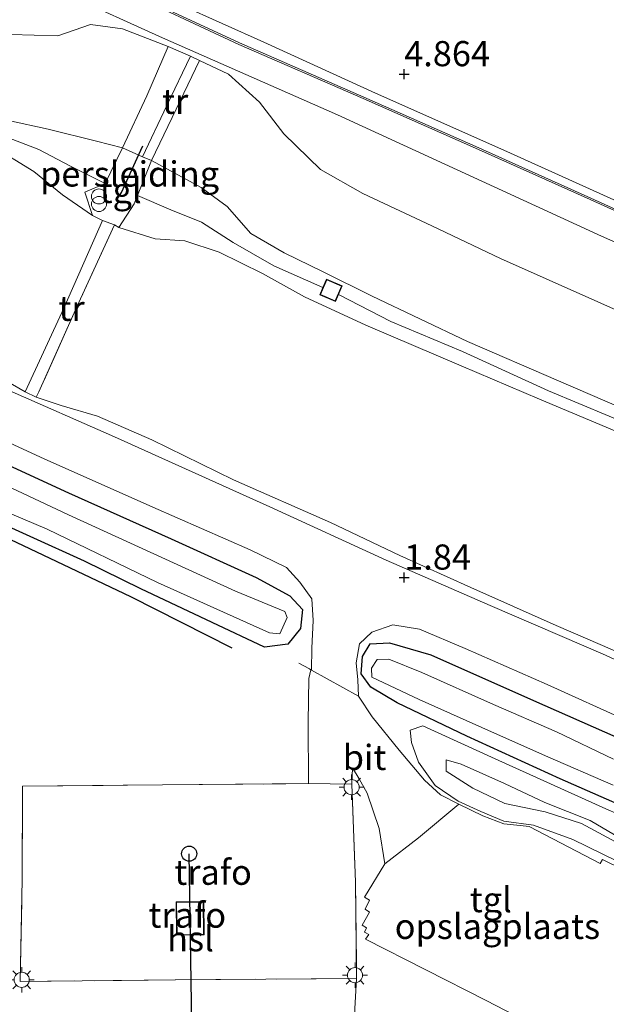
# Model space of a CAD drawing. Units: metres. Extents: x 40000 to 50010, y 368748 to 375000.
# Drawn here: x 44162 to 44220, y 374008 to 374105 of the extents above; entities that cross this region are included whole.
import ezdxf
from ezdxf.enums import TextEntityAlignment as Align

# ---------------------------------------------------------------- set-up
doc = ezdxf.new("R2010")
doc.units = ezdxf.units.M
doc.linetypes.add('IE-TERREINAFSCHEIDING', pattern=[10, 8, -2])
doc.layers.get('0').update_dxf_attribs({"lineweight": 25})
for name, color, linetype in [('B-ME-GW-HOOGTEPUNT-S-B1', 10, 'Continuous'), ('B-ME-GW-INSTEEKWATERGANG-L-B1', 10, 'Continuous'), ('B-ME-KL-ELEKTRICITEIT-HOOGSP-L-B1', 10, 'Continuous'), ('B-ME-KL-KABEL-HOOGSPANNINGSMAST-S-B1', 10, 'Continuous'), ('B-ME-RI-DRUKRIOOL-L-B1', 10, 'Continuous')]:
    doc.layers.add(name, color=color, linetype=linetype)
for name, color, linetype, lineweight in [('B-ME-GW-KRUINLIJN-L-B1', 93, 'Continuous', 18), ('B-ME-GW-TEENLIJN-L-B1', 93, 'Continuous', 18), ('B-ME-IE-GRASLAND-GV-B6', 93, 'Continuous', 18), ('B-ME-IE-GRONDWERKLIJN-GROND_INGERICHT-GV-B6', 253, 'Continuous', 18), ('B-ME-IE-INRICHTINGSELEMENT-S-B1', 253, 'Continuous', 18), ('B-ME-IE-MEUBILAIR_WEGMEUBILAIR-LICHTMAST-S-B1', 8, 'Continuous', 18), ('B-ME-IE-TERREINAFSCHEIDING-DOORGANG-L-B1', 8, 'IE-TERREINAFSCHEIDING-KUNSTMATIG-OPEN', 18), ('B-ME-IE-TERREINAFSCHEIDING-RASTERHEKWERK-L-B1', 8, 'IE-TERREINAFSCHEIDING', 18), ('B-ME-KG-KADASTRAAL-DAKRAND-L-B1', 13, 'Continuous', 18), ('B-ME-OB-BEKLEDING-GV-B6', 253, 'Continuous', 18), ('B-ME-OG-BEBOUWING-GV-B6', 173, 'Continuous', 18), ('B-ME-OG-WATER-GV-B6', 153, 'Continuous', 18), ('B-ME-VH-VERH_SOORT-BITUMEN-GV-B6', 8, 'IE-TERREINAFSCHEIDING-NATUURLIJK-HOUTWAL', 18), ('B-ME-VH-VERH_SOORT-TEGELS-GV-B6', 8, 'Continuous', 18)]:
    doc.layers.add(name, color=color, linetype=linetype, lineweight=lineweight)
doc.styles.add('NLCS-ISO', font='NLCS-ISO.TTF')
doc.linetypes.add('IE-TERREINAFSCHEIDING-KUNSTMATIG-OPEN', pattern='A,7,-1.5,[67,NLCS.SHX,S=0.75,R=0,X=0,Y=0],-1.5', length=10)
doc.linetypes.add('IE-TERREINAFSCHEIDING-NATUURLIJK-HOUTWAL', pattern='A,7,-1.5,[67,NLCS.SHX,S=0.75,R=45,X=0,Y=0],-1.5,7,-1.5,[70,NLCS.SHX,S=0.75,R=0,X=0,Y=0],-1.5', length=20)

# ---------------------------------------------------------------- blocks, each defined once
blk = doc.blocks.new('hoogtepunt')
for p, q in [((-0.5, 0), (0.5, 0)), ((0, 0.5), (0, -0.5))]:
    blk.add_line(p, q)
blk = doc.blocks.new('dtb')
blk.add_circle((0, 0), 0.75)
blk = doc.blocks.new('prullenbak')
for centre in [(-0.375, 0), (0.375, 0)]:
    blk.add_circle(centre, 0.75)
blk = doc.blocks.new('lantaarnpaal')
for p, q in [((0, 0.75), (0, 1.25)), ((-0.75, 0), (-1.25, 0)), ((-0.884, 0.884), (-0.53, 0.53)), ((0.53, 0.53), (0.884, 0.884)), ((0.75, 0), (1.25, 0)), ((-0.53, -0.53), (-0.884, -0.884)), ((0, -0.75), (0, -1.25)), ((0.53, -0.53), (0.884, -0.884))]:
    blk.add_line(p, q)
blk.add_circle((0, 0), 0.75)

msp = doc.modelspace()

# ---------------------------------------------------------------- linework, layer by layer
at = {"layer": 'B-ME-GW-INSTEEKWATERGANG-L-B1'}
for points in [[(44156.379, 374063.135, 1.71), (44166.673, 374058.419, 1.743), (44176.859, 374053.85, 1.751), (44185.31, 374049.989, 1.702), (44188.646, 374048.185, 1.706), (44189.922, 374046.815, 1.726), (44189.717, 374044.949, 1.718), (44188.435, 374043.376, 1.722), (44186.121, 374043.07, 1.69), (44180.942, 374045.536, 1.641), (44173.854, 374048.888, 1.486), (44168.274, 374051.638, 1.437), (44157.434, 374056.51, 1.567)], [(44226.053, 374025.371, 1.4), (44215.48, 374030.01, 1.51), (44206.227, 374034.251, 1.641), (44199.305, 374037.541, 1.661), (44196.68, 374039.122, 1.669), (44195.718, 374040.43, 1.714), (44195.87, 374042.146, 1.677), (44196.624, 374043.421, 1.612), (44198.527, 374043.525, 1.6), (44202.652, 374042.319, 1.6), (44212.832, 374037.771, 1.6), (44220.996, 374034.182, 1.62)]]:
    msp.add_polyline3d(points, dxfattribs=at)
at = {"layer": 'B-ME-GW-KRUINLIJN-L-B1'}
msp.add_line((44174.019, 374091.794, 9.482), (44172.032, 374092.685, 9.539), dxfattribs=at)
for points in [[(44091.289, 374144.788, 5.855), (44101.572, 374140.114, 5.849), (44113.394, 374134.864, 5.825), (44123.748, 374130.175, 5.841), (44136.774, 374124.358, 5.833), (44148.894, 374118.892, 5.841), (44160.242, 374113.893, 5.792), (44171.425, 374108.8, 5.829), (44183.661, 374103.088, 5.849), (44195.984, 374097.699, 5.776), (44207.129, 374092.795, 5.792), (44218.53, 374087.667, 5.751), (44229.644, 374082.635, 5.682), (44240.426, 374077.736, 5.718), (44251.18, 374072.576, 5.763), (44260.287, 374068.136, 5.792), (44268.583, 374063.653, 5.784), (44278.011, 374058.252, 5.759), (44287.148, 374052.848, 5.755), (44294.702, 374048.078, 5.784), (44302.06, 374043.164, 5.78), (44309.499, 374038.022, 5.776)], [(44172.032, 374092.685, 9.539), (44169.455, 374093.354, 9.429), (44164.667, 374094.543, 8.939), (44160.716, 374095.374, 8.8), (44155.552, 374096.923, 8.804), (44148.675, 374099.555, 8.813), (44141.34, 374102.745, 8.821), (44133.223, 374106.427, 8.919), (44124.899, 374110.246, 8.898), (44115.8, 374114.229, 8.935), (44109.388, 374117.178, 8.951), (44099.89, 374121.543, 8.951), (44092.868, 374124.708, 8.923), (44088.512, 374126.33, 8.95)], [(44170.315, 374089.122, 9.58), (44166.816, 374090.894, 9.331), (44163.743, 374092.51, 8.959), (44159.822, 374094.015, 8.784), (44155.302, 374095.718, 8.808), (44150.584, 374097.688, 8.833), (44144.911, 374100.14, 8.845), (44138.515, 374102.931, 8.849), (44132.11, 374105.838, 8.902), (44125.345, 374108.828, 8.882), (44115.957, 374112.993, 8.915), (44107.168, 374116.874, 8.964), (44098.835, 374120.525, 8.959), (44093.138, 374123.214, 8.976), (44088.23, 374125.248, 9.026)], [(44087.95, 374123.939, 8.976), (44096.404, 374120.362, 8.955), (44105.313, 374116.482, 8.947), (44114.885, 374112.277, 8.984), (44124.557, 374108.168, 8.951), (44134.265, 374103.892, 8.91), (44143.88, 374099.658, 8.878), (44152.697, 374095.766, 8.853), (44159.014, 374092.893, 8.768), (44163.239, 374090.335, 9.004), (44166.067, 374087.993, 9.172), (44169.051, 374085.968, 9.523)], [(44287.818, 374031.721, 8.89), (44277.996, 374037.877, 8.874), (44266.409, 374044.342, 8.849), (44256.009, 374050.038, 8.866), (44245.15, 374055.671, 8.837), (44234.801, 374060.639, 8.841), (44224.749, 374065.469, 8.829), (44215.329, 374069.526, 8.89), (44206.289, 374073.437, 8.804), (44196.821, 374077.931, 8.849), (44191.973, 374080.345, 8.841), (44188.099, 374082.255, 8.727), (44184.778, 374084.164, 8.71), (44182.439, 374086.861, 8.8), (44179.863, 374088.745, 8.98), (44174.918, 374091.404, 9.531)], [(44191.935, 374078.796, 8.85), (44187.059, 374080.957, 8.772), (44183.035, 374083.277, 8.817), (44179.892, 374085.278, 9.135), (44176.824, 374086.504, 9.388), (44173.515, 374087.947, 9.541)], [(44171.665, 374084.753, 9.555), (44175.292, 374083.652, 9.208), (44178.225, 374083.442, 9.025), (44181.641, 374082.319, 8.882), (44185.941, 374080.2, 8.768), (44190.095, 374077.863, 8.776), (44196.18, 374075.076, 8.764), (44205.652, 374071.017, 8.731), (44213.419, 374067.716, 8.788), (44222.335, 374063.983, 8.755), (44231.655, 374059.96, 8.796), (44242.862, 374054.828, 8.808), (44253.567, 374049.457, 8.804), (44263.808, 374043.421, 8.817), (44270.984, 374039.497, 8.861), (44277.519, 374035.801, 8.886), (44285.131, 374031.105, 8.915)], [(44286.554, 374031.448, 8.984), (44277.928, 374036.801, 8.906), (44270.043, 374041.16, 8.902), (44262.151, 374045.533, 8.894), (44255.029, 374049.579, 8.882), (44244.397, 374054.991, 8.886), (44233.938, 374060.007, 8.87), (44223.373, 374064.764, 8.861), (44214.323, 374068.544, 8.902), (44205.781, 374072.432, 8.837), (44198.664, 374075.434, 8.866), (44193.488, 374078.121, 8.849)], [(44248.079, 374010.732, 2.873), (44245.043, 374012.225, 2.869), (44240.349, 374014.308, 3.02), (44234.069, 374017.583, 3.033), (44228.075, 374020.254, 2.686), (44224.467, 374022.202, 2.755), (44221.822, 374023.272, 2.678), (44217.606, 374025.567, 2.861), (44214.007, 374026.742, 3.086), (44209.993, 374027.563, 3.38), (44206.831, 374029.065, 3.429), (44204.157, 374030.763, 3.445), (44204.176, 374031.877, 3.457), (44205.673, 374031.477, 3.449), (44209.967, 374029.544, 3.167), (44213.978, 374027.64, 2.922), (44218.47, 374025.862, 2.743), (44221.996, 374023.796, 2.531), (44228.481, 374020.995, 2.669), (44233.977, 374018.496, 2.927), (44240.715, 374015.094, 3.037), (44245.512, 374012.98, 2.935), (44248.198, 374011.47, 2.886), (44248.079, 374010.732, 2.873)]]:
    msp.add_polyline3d(points, dxfattribs=at)
at = {"layer": 'B-ME-GW-TEENLIJN-L-B1'}
for points in [[(44089.539, 374135.204, 6.673), (44099.705, 374130.896, 6.657), (44112.301, 374125.244, 6.604), (44126.668, 374119.061, 6.568), (44143.63, 374111.755, 6.547), (44153.93, 374107.055, 6.563), (44160.914, 374103.923, 6.551), (44165.604, 374103.79, 6.351), (44168.871, 374104.924, 6.167), (44172.041, 374104.508, 6.078), (44176.583, 374102.741, 6.11)], [(44086.789, 374102.508, 2.038), (44095.151, 374099.016, 2.037), (44107.772, 374093.366, 2.041), (44124.018, 374086.049, 2.033), (44134.768, 374080.986, 2.069), (44152.2, 374073.622, 2.098), (44156.528, 374071.808, 2.094), (44162.383, 374068.438, 1.98)], [(44179.667, 374101.346, 6.127), (44182.558, 374100.003, 6.09), (44185.625, 374097.205, 6.176), (44188.049, 374094.065, 6.31), (44191.686, 374090.521, 6.51), (44195.891, 374088.125, 6.551), (44202.761, 374084.919, 6.494), (44209.573, 374081.678, 6.498), (44219.235, 374077.389, 6.465), (44226.504, 374074.149, 6.453), (44234.918, 374070.062, 6.539), (44242.289, 374066.467, 6.551), (44251.39, 374062.349, 6.559), (44260.242, 374058.125, 6.461), (44268.734, 374053.488, 6.457), (44275.654, 374049.275, 6.51), (44283.208, 374044.614, 6.498), (44291.503, 374039.275, 6.498), (44296.813, 374035.638, 6.474)], [(44163.467, 374067.897, 2.029), (44165.952, 374067.094, 2.086), (44169.573, 374066.011, 2.065), (44174.942, 374063.676, 2.012), (44183.062, 374059.715, 1.992), (44192.682, 374055.452, 2.029), (44199.555, 374052.2, 2.016), (44206.612, 374049.015, 1.955), (44215.098, 374045.224, 1.963), (44223.596, 374041.575, 2.012), (44231.939, 374037.783, 1.951), (44242.126, 374033.021, 1.996), (44247.699, 374030.407, 2.045), (44253.051, 374027.241, 2.02), (44258.685, 374023.722, 2.004)], [(44200.611, 374034.826, 1.857), (44201.849, 374035.278, 1.845), (44209.044, 374031.997, 1.808), (44220.014, 374027.041, 1.604), (44229.802, 374022.777, 1.575), (44238.466, 374018.331, 1.665), (44241.614, 374016.502, 1.718), (44246.042, 374014.078, 1.763), (44249.373, 374012.262, 1.792), (44250.297, 374010.667, 1.845), (44249.685, 374009.229, 1.914), (44248.476, 374008.457, 1.878)], [(44248.476, 374008.457, 1.878), (44244.89, 374009.721, 1.726), (44236.918, 374013.959, 1.731), (44231.853, 374016.06, 1.792), (44227.588, 374018.618, 1.929), (44222.636, 374021.105, 1.845), (44216.739, 374023.963, 1.959), (44212.823, 374025.397, 1.955), (44209.886, 374025.809, 2), (44207.597, 374026.756, 2.053), (44205.373, 374027.77, 2.073), (44203.092, 374029.344, 1.984), (44201.417, 374031.675, 1.91), (44200.729, 374033.607, 1.869), (44200.611, 374034.826, 1.857)]]:
    msp.add_polyline3d(points, dxfattribs=at)
at = {"layer": 'B-ME-IE-GRASLAND-GV-B6'}
for points in [[(44086.789, 374102.508, 2.038), (44087.95, 374123.939, 8.976), (44096.404, 374120.362, 8.955), (44105.313, 374116.482, 8.947), (44114.885, 374112.277, 8.984), (44124.557, 374108.168, 8.951), (44134.265, 374103.892, 8.91), (44143.88, 374099.658, 8.878), (44152.697, 374095.766, 8.853), (44159.014, 374092.893, 8.768), (44163.239, 374090.335, 9.004), (44166.067, 374087.993, 9.172), (44169.051, 374085.968, 9.523), (44170.065, 374085.459, 9.519), (44166.221, 374076.739, 5.441), (44162.383, 374068.438, 1.98), (44156.528, 374071.808, 2.094), (44152.2, 374073.622, 2.098), (44134.768, 374080.986, 2.069), (44124.018, 374086.049, 2.033), (44107.772, 374093.366, 2.041), (44095.151, 374099.016, 2.037), (44086.789, 374102.508, 2.038)], [(44155.21, 374112.859, 6.021), (44166.51, 374107.951, 5.967), (44176, 374103.595, 5.976), (44193.375, 374095.958, 5.976), (44219.579, 374083.887, 5.959), (44240.677, 374074.591, 5.976), (44257.594, 374065.882, 6), (44273.867, 374057.335, 5.951), (44291.673, 374046.39, 5.976), (44303.891, 374038.312, 5.984)], [(44160.914, 374103.923, 6.551), (44165.604, 374103.79, 6.351), (44168.871, 374104.924, 6.167), (44172.041, 374104.508, 6.078), (44176.583, 374102.741, 6.11), (44174.451, 374097.848, 7.747), (44172.032, 374092.685, 9.539), (44169.455, 374093.354, 9.429), (44164.667, 374094.543, 8.939), (44160.716, 374095.374, 8.8)], [(44291.503, 374039.275, 6.498), (44283.208, 374044.614, 6.498), (44275.654, 374049.275, 6.51), (44268.734, 374053.488, 6.457), (44260.242, 374058.125, 6.461), (44251.39, 374062.349, 6.559), (44242.289, 374066.467, 6.551), (44234.918, 374070.062, 6.539), (44226.504, 374074.149, 6.453), (44219.235, 374077.389, 6.465), (44209.573, 374081.678, 6.498), (44202.761, 374084.919, 6.494), (44195.891, 374088.125, 6.551), (44191.686, 374090.521, 6.51), (44188.049, 374094.065, 6.31), (44185.625, 374097.205, 6.176), (44182.558, 374100.003, 6.09), (44179.667, 374101.346, 6.127), (44178.782, 374101.792, 6.123), (44176.583, 374102.741, 6.11), (44172.041, 374104.508, 6.078), (44168.871, 374104.924, 6.167), (44165.604, 374103.79, 6.351), (44160.914, 374103.923, 6.551)], [(44224.749, 374065.469, 8.829), (44215.329, 374069.526, 8.89), (44206.289, 374073.437, 8.804), (44196.821, 374077.931, 8.849), (44191.973, 374080.345, 8.841), (44188.099, 374082.255, 8.727), (44184.778, 374084.164, 8.71), (44182.439, 374086.861, 8.8), (44179.863, 374088.745, 8.98), (44174.918, 374091.404, 9.531), (44177.35, 374096.529, 7.661), (44179.667, 374101.346, 6.127), (44182.558, 374100.003, 6.09), (44185.625, 374097.205, 6.176), (44188.049, 374094.065, 6.31), (44191.686, 374090.521, 6.51), (44195.891, 374088.125, 6.551), (44202.761, 374084.919, 6.494), (44209.573, 374081.678, 6.498), (44219.235, 374077.389, 6.465), (44226.504, 374074.149, 6.453)], [(44160.716, 374095.374, 8.8), (44164.667, 374094.543, 8.939), (44169.455, 374093.354, 9.429), (44172.032, 374092.685, 9.539), (44170.315, 374089.122, 9.58), (44168.296, 374088.268, 9.539), (44169.051, 374085.968, 9.523), (44166.067, 374087.993, 9.172), (44163.239, 374090.335, 9.004), (44159.014, 374092.893, 8.768)], [(44222.335, 374063.983, 8.755), (44213.419, 374067.716, 8.788), (44205.652, 374071.017, 8.731), (44196.18, 374075.076, 8.764), (44190.095, 374077.863, 8.776), (44185.941, 374080.2, 8.768), (44181.641, 374082.319, 8.882), (44178.225, 374083.442, 9.025), (44175.292, 374083.652, 9.208), (44171.665, 374084.753, 9.555), (44173.183, 374087.129, 9.543), (44173.515, 374087.947, 9.541), (44174.918, 374091.404, 9.531), (44179.863, 374088.745, 8.98), (44182.439, 374086.861, 8.8), (44184.778, 374084.164, 8.71), (44188.099, 374082.255, 8.727), (44191.973, 374080.345, 8.841)], [(44223.596, 374041.575, 2.012), (44215.098, 374045.224, 1.963), (44206.612, 374049.015, 1.955), (44199.555, 374052.2, 2.016), (44192.682, 374055.452, 2.029), (44183.062, 374059.715, 1.992), (44174.942, 374063.676, 2.012), (44169.573, 374066.011, 2.065), (44165.952, 374067.094, 2.086), (44163.467, 374067.897, 2.029), (44163.737, 374068.427, 2.159), (44167.505, 374076.895, 5.682), (44171.23, 374085.028, 9.539), (44171.665, 374084.753, 9.555), (44175.292, 374083.652, 9.208), (44178.225, 374083.442, 9.025), (44181.641, 374082.319, 8.882), (44185.941, 374080.2, 8.768), (44190.095, 374077.863, 8.776), (44196.18, 374075.076, 8.764), (44205.652, 374071.017, 8.731), (44213.419, 374067.716, 8.788), (44222.335, 374063.983, 8.755)], [(44191.973, 374080.345, 8.841), (44196.821, 374077.931, 8.849), (44206.289, 374073.437, 8.804), (44215.329, 374069.526, 8.89), (44224.749, 374065.469, 8.829), (44234.801, 374060.639, 8.841), (44245.15, 374055.671, 8.837), (44256.009, 374050.038, 8.866), (44266.409, 374044.342, 8.849), (44277.996, 374037.877, 8.874), (44287.818, 374031.721, 8.89)], [(44191.63, 374078.074, 8.85), (44193.187, 374077.414, 8.85), (44193.84, 374078.955, 8.85), (44192.282, 374079.615, 8.85), (44191.935, 374078.796, 8.85), (44191.63, 374078.074, 8.85)], [(44156.528, 374071.808, 2.094), (44162.383, 374068.438, 1.98), (44163.467, 374067.897, 2.029), (44165.952, 374067.094, 2.086), (44169.573, 374066.011, 2.065), (44174.942, 374063.676, 2.012), (44183.062, 374059.715, 1.992), (44192.682, 374055.452, 2.029), (44199.555, 374052.2, 2.016), (44206.612, 374049.015, 1.955), (44215.098, 374045.224, 1.963), (44223.596, 374041.575, 2.012), (44231.939, 374037.783, 1.951), (44242.126, 374033.021, 1.996), (44247.699, 374030.407, 2.045), (44253.051, 374027.241, 2.02), (44258.685, 374023.722, 2.004)], [(44258.685, 374023.722, 2.004), (44258.214, 374023.148, 1.926), (44250.642, 374027.282, 1.898), (44241.137, 374032.206, 1.931), (44230.296, 374037.492, 1.882), (44219.977, 374042.285, 1.935), (44208.543, 374047.207, 1.882), (44198.227, 374051.708, 1.922), (44186.677, 374057.011, 1.935), (44171.25, 374063.963, 1.967), (44160.549, 374068.676, 1.975)], [(44154.885, 374066.104, 1.82), (44164.263, 374061.771, 1.853), (44175.066, 374056.977, 1.853), (44184.698, 374052.758, 1.853), (44188.306, 374051.003, 1.882), (44189.626, 374049.543, 1.849), (44190.838, 374047.88, 1.833), (44190.977, 374045.727, 1.771), (44190.832, 374042.988, 1.853), (44190.8, 374040.805, 1.796), (44190.737, 374040.84, 1.796), (44190.552, 374039.972, 1.82), (44190.471, 374035.622, 1.861), (44190.491, 374029.533, 1.882), (44176, 374029.392, 1.71), (44162.12, 374029.285, 1.743), (44162.089, 374020.021, 1.792), (44161.887, 374009.872, 1.6), (44177.263, 374010.043, 1.853), (44195.284, 374010.186, 1.812), (44194.944, 374004.133, 1.754)], [(44157.434, 374056.51, 1.567), (44168.274, 374051.638, 1.437), (44173.854, 374048.888, 1.486), (44180.942, 374045.536, 1.641), (44186.121, 374043.07, 1.69), (44188.435, 374043.376, 1.722), (44189.717, 374044.949, 1.718), (44189.922, 374046.815, 1.726), (44188.646, 374048.185, 1.706), (44185.31, 374049.989, 1.702), (44176.859, 374053.85, 1.751), (44166.673, 374058.419, 1.743), (44156.379, 374063.135, 1.71)], [(44156.379, 374063.135, 1.71), (44166.673, 374058.419, 1.743), (44176.859, 374053.85, 1.751), (44185.31, 374049.989, 1.702), (44188.646, 374048.185, 1.706), (44189.922, 374046.815, 1.726), (44189.717, 374044.949, 1.718), (44188.435, 374043.376, 1.722), (44186.121, 374043.07, 1.69), (44180.942, 374045.536, 1.641), (44173.854, 374048.888, 1.486), (44168.274, 374051.638, 1.437), (44157.434, 374056.51, 1.567)], [(44155.092, 374058.821, 0.722), (44164.573, 374054.811, 0.722), (44175.53, 374049.491, 0.722), (44186.644, 374044.492, 0.722), (44187.673, 374044.4, 0.722), (44188.393, 374046.024, 0.722), (44188.163, 374046.639, 0.722), (44183.272, 374048.648, 0.722), (44166.671, 374056.223, 0.722), (44158.701, 374059.968, 0.722)], [(44230.184, 374016.818, 1.869), (44219.7, 374021.993, 1.959), (44219.444, 374021.585, 1.947), (44212.407, 374025.273, 2.004), (44211.499, 374025.381, 2.033), (44209.901, 374025.524, 2.045), (44207.819, 374026.326, 2.049), (44205.433, 374027.48, 2.061), (44203.607, 374028.428, 2.049), (44202.02, 374029.879, 2.024), (44199.508, 374032.844, 1.931), (44196.817, 374036.173, 1.829), (44195.476, 374038.206, 1.829), (44195.396, 374039.828, 1.8), (44195.246, 374041.526, 1.78), (44195.563, 374043.406, 1.731), (44196.792, 374044.586, 1.706), (44198.878, 374045.302, 1.804), (44201.508, 374044.861, 1.829)], [(44201.508, 374044.861, 1.829), (44206.05, 374042.942, 1.8), (44214.179, 374039.369, 1.78), (44222.226, 374035.727, 1.767)], [(44226.053, 374025.371, 1.4), (44215.48, 374030.01, 1.51), (44206.227, 374034.251, 1.641), (44199.305, 374037.541, 1.661), (44196.68, 374039.122, 1.669), (44195.718, 374040.43, 1.714), (44195.87, 374042.146, 1.677), (44196.624, 374043.421, 1.612), (44198.527, 374043.525, 1.6), (44202.652, 374042.319, 1.6)], [(44220.996, 374034.182, 1.62), (44212.832, 374037.771, 1.6), (44202.652, 374042.319, 1.6), (44198.527, 374043.525, 1.6), (44196.624, 374043.421, 1.612), (44195.87, 374042.146, 1.677), (44195.718, 374040.43, 1.714), (44196.68, 374039.122, 1.669), (44199.305, 374037.541, 1.661)], [(44220.782, 374031.96, 0.657), (44215.12, 374034.669, 0.657), (44208.88, 374037.382, 0.657), (44201.738, 374040.576, 0.657), (44198.469, 374041.881, 0.657), (44197.33, 374041.865, 0.657), (44196.77, 374040.984, 0.657), (44196.776, 374040.105, 0.657), (44201.479, 374037.882, 0.657), (44207.718, 374035.112, 0.657), (44214.029, 374032.297, 0.657), (44220.752, 374029.369, 0.657)], [(44202.652, 374042.319, 1.6), (44212.832, 374037.771, 1.6), (44220.996, 374034.182, 1.62)], [(44199.305, 374037.541, 1.661), (44206.227, 374034.251, 1.641), (44215.48, 374030.01, 1.51), (44226.053, 374025.371, 1.4)], [(44222.636, 374021.105, 1.845), (44216.739, 374023.963, 1.959), (44212.823, 374025.397, 1.955), (44209.886, 374025.809, 2), (44207.597, 374026.756, 2.053), (44205.373, 374027.77, 2.073), (44203.092, 374029.344, 1.984), (44201.417, 374031.675, 1.91), (44200.729, 374033.607, 1.869), (44200.611, 374034.826, 1.857), (44201.849, 374035.278, 1.845), (44209.044, 374031.997, 1.808)], [(44209.044, 374031.997, 1.808), (44201.849, 374035.278, 1.845), (44200.611, 374034.826, 1.857), (44200.729, 374033.607, 1.869), (44201.417, 374031.675, 1.91), (44203.092, 374029.344, 1.984), (44205.373, 374027.77, 2.073), (44207.597, 374026.756, 2.053), (44209.886, 374025.809, 2), (44212.823, 374025.397, 1.955), (44216.739, 374023.963, 1.959), (44222.636, 374021.105, 1.845)], [(44221.996, 374023.796, 2.531), (44228.481, 374020.995, 2.669), (44233.977, 374018.496, 2.927), (44240.715, 374015.094, 3.037), (44245.512, 374012.98, 2.935), (44248.198, 374011.47, 2.886), (44248.079, 374010.732, 2.873), (44245.043, 374012.225, 2.869), (44240.349, 374014.308, 3.02), (44234.069, 374017.583, 3.033), (44228.075, 374020.254, 2.686), (44224.467, 374022.202, 2.755), (44221.822, 374023.272, 2.678), (44217.606, 374025.567, 2.861), (44214.007, 374026.742, 3.086), (44209.993, 374027.563, 3.38), (44206.831, 374029.065, 3.429), (44204.157, 374030.763, 3.445), (44204.176, 374031.877, 3.457), (44205.673, 374031.477, 3.449), (44209.967, 374029.544, 3.167), (44213.978, 374027.64, 2.922), (44218.47, 374025.862, 2.743), (44221.996, 374023.796, 2.531)], [(44245.043, 374012.225, 2.869), (44248.079, 374010.732, 2.873), (44248.198, 374011.47, 2.886), (44245.512, 374012.98, 2.935), (44240.715, 374015.094, 3.037), (44233.977, 374018.496, 2.927), (44228.481, 374020.995, 2.669), (44221.996, 374023.796, 2.531), (44218.47, 374025.862, 2.743), (44213.978, 374027.64, 2.922), (44209.967, 374029.544, 3.167), (44205.673, 374031.477, 3.449), (44204.176, 374031.877, 3.457), (44204.157, 374030.763, 3.445), (44206.831, 374029.065, 3.429), (44209.993, 374027.563, 3.38), (44214.007, 374026.742, 3.086), (44217.606, 374025.567, 2.861), (44221.822, 374023.272, 2.678), (44224.467, 374022.202, 2.755), (44228.075, 374020.254, 2.686), (44234.069, 374017.583, 3.033), (44240.349, 374014.308, 3.02), (44245.043, 374012.225, 2.869)], [(44209.044, 374031.997, 1.808), (44220.014, 374027.041, 1.604), (44229.802, 374022.777, 1.575)], [(44229.802, 374022.777, 1.575), (44220.014, 374027.041, 1.604), (44209.044, 374031.997, 1.808)]]:
    msp.add_polyline3d(points, dxfattribs=at)
at = {"layer": 'B-ME-IE-GRONDWERKLIJN-GROND_INGERICHT-GV-B6'}
for points in [[(44194.944, 374004.133, 1.754), (44195.284, 374010.186, 1.812), (44195.17, 374019.74, 1.845), (44194.814, 374029.464, 1.865), (44194.874, 374031.087, 1.878), (44195.523, 374030.001, 1.898), (44196.322, 374028.587, 1.935), (44197.532, 374025.069, 2.029), (44198.079, 374021.568, 2.061), (44196.064, 374018.255, 1.984), (44196.565, 374017.948, 1.971), (44196.119, 374017.067, 1.988), (44196.557, 374016.775, 1.975), (44195.82, 374015.469, 1.955), (44196.272, 374015.2, 1.943), (44196.054, 374014.767, 1.992), (44196.482, 374014.546, 1.967), (44196.171, 374014.082, 1.931), (44208.13, 374007.992, 1.975), (44217.87, 374002.965, 1.943)], [(44195.17, 374019.74, 1.845), (44195.284, 374010.186, 1.812), (44177.263, 374010.043, 1.853), (44161.887, 374009.872, 1.6), (44162.089, 374020.021, 1.792), (44162.12, 374029.285, 1.743), (44176, 374029.392, 1.71), (44190.491, 374029.533, 1.882), (44194.814, 374029.464, 1.865), (44195.17, 374019.74, 1.845)], [(44177.356, 374017.775, 1.92), (44177.401, 374014.473, 1.92), (44180.146, 374014.511, 1.92), (44180.101, 374017.813, 1.92), (44177.356, 374017.775, 1.92)]]:
    msp.add_polyline3d(points, dxfattribs=at)
at = {"layer": 'B-ME-IE-TERREINAFSCHEIDING-DOORGANG-L-B1'}
for p, q in [((44189.555, 374041.498, 1.788), (44190.602, 374040.915, 1.795)), ((44190.491, 374029.533, 1.882), (44194.814, 374029.464, 1.865))]:
    msp.add_line(p, q, dxfattribs=at)
msp.add_polyline3d([(44195.476, 374038.206, 1.829), (44190.8, 374040.805, 1.796), (44190.737, 374040.84, 1.796), (44190.602, 374040.915, 1.795)], dxfattribs=at)
at = {"layer": 'B-ME-IE-TERREINAFSCHEIDING-RASTERHEKWERK-L-B1'}
for points in [[(44171.23, 374085.028, 9.539), (44167.505, 374076.895, 5.682), (44163.737, 374068.427, 2.159)], [(44195.284, 374010.186, 1.812), (44177.263, 374010.043, 1.853), (44161.887, 374009.872, 1.6), (44162.089, 374020.021, 1.792), (44162.12, 374029.285, 1.743), (44176, 374029.392, 1.71), (44190.491, 374029.533, 1.882)], [(44194.814, 374029.464, 1.865), (44195.17, 374019.74, 1.845), (44195.284, 374010.186, 1.812)]]:
    msp.add_polyline3d(points, dxfattribs=at)
at = {"layer": 'B-ME-KG-KADASTRAAL-DAKRAND-L-B1'}
for points in [[(44193.161, 374077.48, 11.617), (44191.695, 374078.1, 11.629), (44192.309, 374079.549, 11.617), (44193.775, 374078.929, 11.596), (44193.161, 374077.48, 11.617)], [(44177.451, 374014.524, 4.453), (44177.407, 374017.726, 4.433), (44180.051, 374017.762, 4.429), (44180.095, 374014.56, 4.433), (44177.451, 374014.524, 4.453)]]:
    msp.add_polyline3d(points, dxfattribs=at)
at = {"layer": 'B-ME-KL-ELEKTRICITEIT-HOOGSP-L-B1'}
msp.add_line((44178.918, 374005.68, 33.43), (44178.66, 374022.57, 33.224), dxfattribs=at)
at = {"layer": 'B-ME-OB-BEKLEDING-GV-B6'}
for points in [[(44159.35, 374115.112, 5.58), (44173.658, 374108.754, 5.596), (44186.084, 374103.162, 5.678), (44197.153, 374098.089, 5.555), (44209.885, 374092.431, 5.588), (44225.205, 374085.516, 5.572), (44238.13, 374079.632, 5.535), (44251.636, 374073.462, 5.559), (44259.619, 374069.523, 5.555), (44267.375, 374065.296, 5.531), (44274.885, 374061, 5.592), (44281.172, 374057.33, 5.555), (44288.602, 374052.85, 5.596), (44295.228, 374048.614, 5.584), (44302.628, 374043.702, 5.604), (44308.333, 374039.798, 5.6)], [(44288.602, 374052.85, 5.596), (44281.172, 374057.33, 5.555), (44274.885, 374061, 5.592), (44267.375, 374065.296, 5.531), (44259.619, 374069.523, 5.555), (44251.636, 374073.462, 5.559), (44238.13, 374079.632, 5.535), (44225.205, 374085.516, 5.572), (44209.885, 374092.431, 5.588), (44197.153, 374098.089, 5.555), (44186.084, 374103.162, 5.678), (44173.658, 374108.754, 5.596), (44159.35, 374115.112, 5.58)], [(44309.499, 374038.022, 5.776), (44309.413, 374037.899, 5.776), (44301.976, 374043.04, 5.78), (44294.62, 374047.952, 5.784), (44287.069, 374052.72, 5.755), (44277.935, 374058.122, 5.759), (44268.51, 374063.522, 5.784), (44260.218, 374068.003, 5.792), (44251.114, 374072.441, 5.763), (44240.362, 374077.6, 5.718), (44229.582, 374082.498, 5.682), (44218.468, 374087.53, 5.751), (44207.068, 374092.658, 5.792), (44195.924, 374097.562, 5.776), (44183.599, 374102.951, 5.849), (44171.362, 374108.664, 5.829), (44160.18, 374113.756, 5.792)], [(44160.242, 374113.893, 5.792), (44171.425, 374108.8, 5.829), (44183.661, 374103.088, 5.849), (44195.984, 374097.699, 5.776), (44207.129, 374092.795, 5.792), (44218.53, 374087.667, 5.751), (44229.644, 374082.635, 5.682), (44240.426, 374077.736, 5.718), (44251.18, 374072.576, 5.763), (44260.287, 374068.136, 5.792), (44268.583, 374063.653, 5.784), (44278.011, 374058.252, 5.759), (44287.148, 374052.848, 5.755), (44294.702, 374048.078, 5.784), (44302.06, 374043.164, 5.78), (44309.499, 374038.022, 5.776)], [(44308.333, 374039.798, 5.6), (44309.499, 374038.022, 5.776), (44302.06, 374043.164, 5.78), (44294.702, 374048.078, 5.784), (44287.148, 374052.848, 5.755), (44278.011, 374058.252, 5.759), (44268.583, 374063.653, 5.784), (44260.287, 374068.136, 5.792), (44251.18, 374072.576, 5.763), (44240.426, 374077.736, 5.718), (44229.644, 374082.635, 5.682), (44218.53, 374087.667, 5.751), (44207.129, 374092.795, 5.792), (44195.984, 374097.699, 5.776), (44183.661, 374103.088, 5.849), (44171.425, 374108.8, 5.829), (44160.242, 374113.893, 5.792)]]:
    msp.add_polyline3d(points, dxfattribs=at)
at = {"layer": 'B-ME-OG-BEBOUWING-GV-B6'}
for points in [[(44179.667, 374101.346, 6.127), (44177.35, 374096.529, 7.661), (44174.918, 374091.404, 9.531), (44174.019, 374091.794, 9.482), (44176.452, 374096.894, 7.759), (44178.782, 374101.792, 6.123), (44179.667, 374101.346, 6.127)], [(44171.23, 374085.028, 9.539), (44167.505, 374076.895, 5.682), (44163.737, 374068.427, 2.159), (44163.467, 374067.897, 2.029), (44162.383, 374068.438, 1.98), (44166.221, 374076.739, 5.441), (44170.065, 374085.459, 9.519), (44171.23, 374085.028, 9.539)], [(44191.935, 374078.796, 8.85), (44192.282, 374079.615, 8.85), (44193.84, 374078.955, 8.85), (44193.187, 374077.414, 8.85), (44191.63, 374078.074, 8.85), (44191.935, 374078.796, 8.85)]]:
    msp.add_polyline3d(points, dxfattribs=at)
at = {"layer": 'B-ME-OG-WATER-GV-B6'}
for points in [[(44158.701, 374059.968, 0.722), (44166.671, 374056.223, 0.722), (44183.272, 374048.648, 0.722), (44188.163, 374046.639, 0.722), (44188.393, 374046.024, 0.722)], [(44188.393, 374046.024, 0.722), (44187.673, 374044.4, 0.722), (44186.644, 374044.492, 0.722), (44175.53, 374049.491, 0.722), (44164.573, 374054.811, 0.722), (44155.092, 374058.821, 0.722)], [(44220.752, 374029.369, 0.657), (44214.029, 374032.297, 0.657), (44207.718, 374035.112, 0.657), (44201.479, 374037.882, 0.657), (44196.776, 374040.105, 0.657), (44196.77, 374040.984, 0.657), (44197.33, 374041.865, 0.657), (44198.469, 374041.881, 0.657), (44201.738, 374040.576, 0.657), (44208.88, 374037.382, 0.657), (44215.12, 374034.669, 0.657), (44220.782, 374031.96, 0.657)]]:
    msp.add_polyline3d(points, dxfattribs=at)
at = {"layer": 'B-ME-RI-DRUKRIOOL-L-B1'}
for points in [[(44171.512, 374087.588, 10.311), (44171.924, 374088.226, 9.89), (44173.482, 374091.641, 9.87), (44174.043, 374092.875, 9.417)], [(44085.468, 374088.256, 1.925), (44098.203, 374082.585, 1.975), (44116.993, 374074.131, 1.841), (44134.238, 374066.237, 1.861), (44151.612, 374058.166, 1.947), (44164.812, 374051.933, 1.996), (44172.849, 374048.116, 1.947), (44182.88, 374043.005, 1.682)]]:
    msp.add_polyline3d(points, dxfattribs=at)
at = {"layer": 'B-ME-VH-VERH_SOORT-BITUMEN-GV-B6'}
for points in [[(44160.18, 374113.756, 5.792), (44171.362, 374108.664, 5.829), (44183.599, 374102.951, 5.849), (44195.924, 374097.562, 5.776), (44207.068, 374092.658, 5.792), (44218.468, 374087.53, 5.751), (44229.582, 374082.498, 5.682), (44240.362, 374077.6, 5.718), (44251.114, 374072.441, 5.763), (44260.218, 374068.003, 5.792), (44268.51, 374063.522, 5.784), (44277.935, 374058.122, 5.759), (44287.069, 374052.72, 5.755), (44294.62, 374047.952, 5.784), (44301.976, 374043.04, 5.78), (44309.413, 374037.899, 5.776)], [(44309.413, 374037.899, 5.776), (44303.891, 374038.312, 5.984), (44291.673, 374046.39, 5.976), (44273.867, 374057.335, 5.951), (44257.594, 374065.882, 6), (44240.677, 374074.591, 5.976), (44219.579, 374083.887, 5.959), (44193.375, 374095.958, 5.976), (44176, 374103.595, 5.976), (44166.51, 374107.951, 5.967), (44155.21, 374112.859, 6.021)], [(44160.549, 374068.676, 1.975), (44171.25, 374063.963, 1.967), (44186.677, 374057.011, 1.935), (44198.227, 374051.708, 1.922), (44208.543, 374047.207, 1.882), (44219.977, 374042.285, 1.935), (44230.296, 374037.492, 1.882), (44241.137, 374032.206, 1.931), (44250.642, 374027.282, 1.898), (44258.214, 374023.148, 1.926)], [(44222.226, 374035.727, 1.767), (44214.179, 374039.369, 1.78), (44206.05, 374042.942, 1.8), (44201.508, 374044.861, 1.829), (44198.878, 374045.302, 1.804), (44196.792, 374044.586, 1.706), (44195.563, 374043.406, 1.731), (44195.246, 374041.526, 1.78), (44195.396, 374039.828, 1.8), (44195.476, 374038.206, 1.829), (44190.8, 374040.805, 1.796), (44190.832, 374042.988, 1.853), (44190.977, 374045.727, 1.771), (44190.838, 374047.88, 1.833), (44189.626, 374049.543, 1.849), (44188.306, 374051.003, 1.882), (44184.698, 374052.758, 1.853), (44175.066, 374056.977, 1.853), (44164.263, 374061.771, 1.853), (44154.885, 374066.104, 1.82)], [(44190.8, 374040.805, 1.796), (44195.476, 374038.206, 1.829), (44196.817, 374036.173, 1.829), (44199.508, 374032.844, 1.931), (44202.02, 374029.879, 2.024), (44203.607, 374028.428, 2.049), (44205.433, 374027.48, 2.061), (44201.427, 374024.13, 2.033), (44198.079, 374021.568, 2.061), (44197.532, 374025.069, 2.029), (44196.322, 374028.587, 1.935), (44195.523, 374030.001, 1.898), (44194.874, 374031.087, 1.878), (44194.814, 374029.464, 1.865), (44190.491, 374029.533, 1.882), (44190.471, 374035.622, 1.861), (44190.552, 374039.972, 1.82), (44190.737, 374040.84, 1.796), (44190.8, 374040.805, 1.796)]]:
    msp.add_polyline3d(points, dxfattribs=at)
at = {"layer": 'B-ME-VH-VERH_SOORT-TEGELS-GV-B6'}
for points in [[(44178.782, 374101.792, 6.123), (44176.452, 374096.894, 7.759), (44174.019, 374091.794, 9.482), (44172.032, 374092.685, 9.539), (44174.451, 374097.848, 7.747), (44176.583, 374102.741, 6.11), (44178.782, 374101.792, 6.123)], [(44174.019, 374091.794, 9.482), (44174.918, 374091.404, 9.531), (44173.515, 374087.947, 9.541), (44173.183, 374087.129, 9.543), (44171.665, 374084.753, 9.555), (44171.23, 374085.028, 9.539), (44170.065, 374085.459, 9.519), (44169.051, 374085.968, 9.523), (44168.296, 374088.268, 9.539), (44170.315, 374089.122, 9.58), (44172.032, 374092.685, 9.539), (44174.019, 374091.794, 9.482)], [(44217.87, 374002.965, 1.943), (44208.13, 374007.992, 1.975), (44196.171, 374014.082, 1.931), (44196.482, 374014.546, 1.967), (44196.054, 374014.767, 1.992), (44196.272, 374015.2, 1.943), (44195.82, 374015.469, 1.955), (44196.557, 374016.775, 1.975), (44196.119, 374017.067, 1.988), (44196.565, 374017.948, 1.971), (44196.064, 374018.255, 1.984), (44198.079, 374021.568, 2.061), (44201.427, 374024.13, 2.033), (44205.433, 374027.48, 2.061), (44207.819, 374026.326, 2.049), (44209.901, 374025.524, 2.045), (44211.499, 374025.381, 2.033), (44212.407, 374025.273, 2.004), (44219.444, 374021.585, 1.947), (44219.7, 374021.993, 1.959), (44230.184, 374016.818, 1.869)]]:
    msp.add_polyline3d(points, dxfattribs=at)

# ---------------------------------------------------------------- block references
at = {"layer": 'B-ME-GW-HOOGTEPUNT-S-B1', "rotation": 90}
for p in [(44200, 374100, 4.864), (44200, 374100, 4.864), (44200, 374050, 1.84), (44200, 374050, 1.84)]:
    msp.add_blockref('hoogtepunt', p, dxfattribs=at)
at = {"layer": 'B-ME-IE-INRICHTINGSELEMENT-S-B1', "rotation": 90}
msp.add_blockref('prullenbak', (44169.704, 374087.476, 9.943), dxfattribs=at)
at = {"layer": 'B-ME-IE-MEUBILAIR_WEGMEUBILAIR-LICHTMAST-S-B1', "rotation": 90}
for p in [(44194.783, 374029.172, 1.861), (44195.121, 374010.502, 1.816), (44162.036, 374010.045, 1.592)]:
    msp.add_blockref('lantaarnpaal', p, dxfattribs=at)
at = {"layer": 'B-ME-KL-KABEL-HOOGSPANNINGSMAST-S-B1', "rotation": 90}
msp.add_blockref('dtb', (44178.66, 374022.57, 1.906), dxfattribs=at)

# ---------------------------------------------------------------- texts
at = {"layer": 'B-ME-GW-HOOGTEPUNT-S-B1', "ltscale": 0.2, "style": 'NLCS-ISO'}
for s, p in [('4.864', (44200, 374100, 4.864)), ('4.864', (44200, 374100, 4.864)), ('1.84', (44200, 374050, 1.84)), ('1.84', (44200, 374050, 1.84))]:
    msp.add_text(s, height=2.5, dxfattribs=at).set_placement(p, align=Align.BOTTOM_LEFT)
at = {"layer": 'B-ME-IE-GRONDWERKLIJN-GROND_INGERICHT-GV-B6', "ltscale": 0.2, "style": 'NLCS-ISO'}
for s, p in [('trafo', (44181.0288, 374020.7276)), ('trafo', (44178.472, 374016.4694)), ('opslagplaats', (44209.2571, 374015.3496))]:
    msp.add_text(s, height=2.5, dxfattribs=at).set_placement(p, align=Align.MIDDLE_CENTER)
at = {"layer": 'B-ME-KL-ELEKTRICITEIT-HOOGSP-L-B1', "ltscale": 0.2, "style": 'NLCS-ISO'}
msp.add_text('hsl', height=2.5, dxfattribs=at).set_placement((44178.789, 374014.125), align=Align.MIDDLE_CENTER)
at = {"layer": 'B-ME-OG-BEBOUWING-GV-B6', "ltscale": 0.2, "style": 'NLCS-ISO'}
for p in [(44177.265, 374097.3007), (44166.9797, 374076.7389)]:
    msp.add_text('tr', height=2.5, dxfattribs=at).set_placement(p, align=Align.MIDDLE_CENTER)
at = {"layer": 'B-ME-RI-DRUKRIOOL-L-B1', "ltscale": 0.2, "style": 'NLCS-ISO'}
msp.add_text('persleiding', height=2.5, dxfattribs=at).set_placement((44172.7402, 374090.0825), align=Align.MIDDLE_CENTER)
at = {"layer": 'B-ME-VH-VERH_SOORT-BITUMEN-GV-B6', "ltscale": 0.2, "style": 'NLCS-ISO'}
msp.add_text('bit', height=2.5, dxfattribs=at).set_placement((44196.0675, 374032.1312), align=Align.MIDDLE_CENTER)
at = {"layer": 'B-ME-VH-VERH_SOORT-TEGELS-GV-B6', "ltscale": 0.2, "style": 'NLCS-ISO'}
for p in [(44171.859, 374088.4459), (44208.6008, 374018.0068)]:
    msp.add_text('tgl', height=2.5, dxfattribs=at).set_placement(p, align=Align.MIDDLE_CENTER)

doc.saveas('drawing.dxf')
